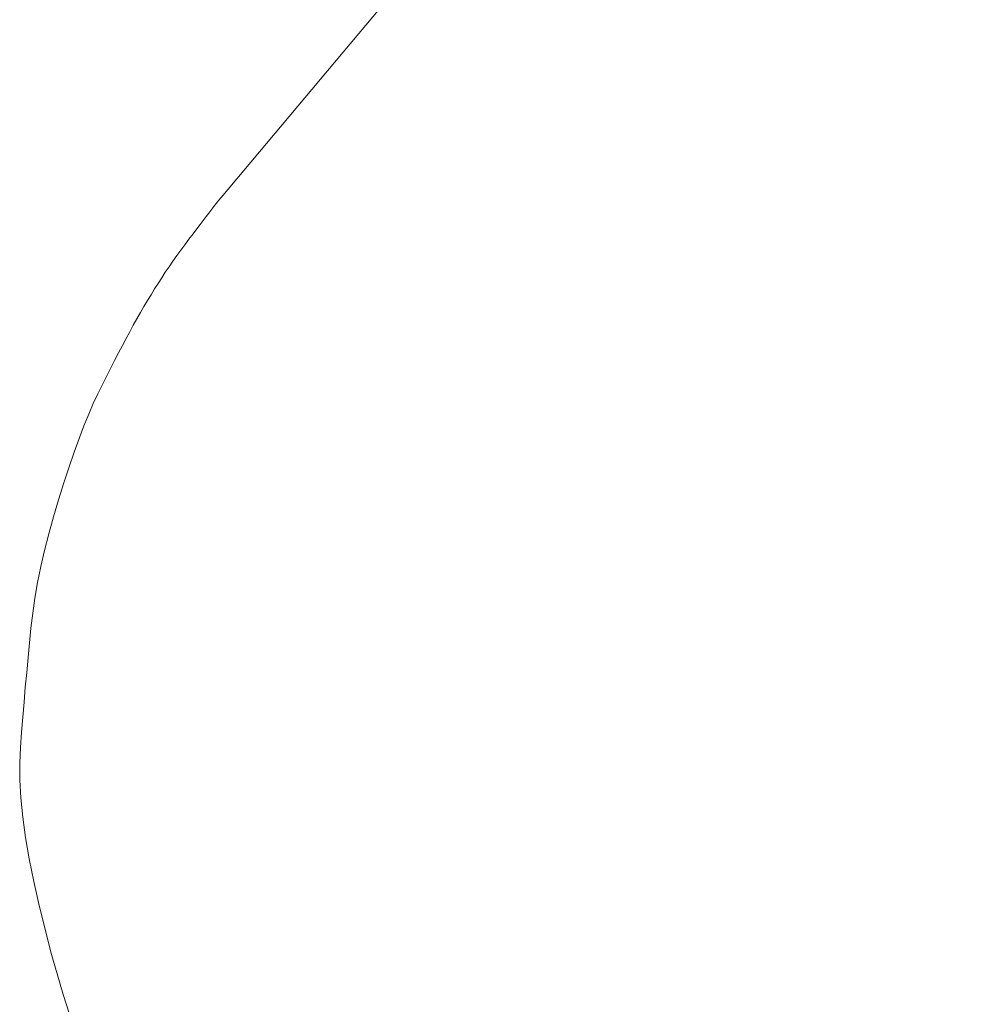
# Model space of a CAD drawing. Units: millimetres. Extents: x 5207 to 10175, y -15055 to -6706.
# Drawn here: x 8796 to 8798, y -8109 to -8107 of the extents above; entities that cross this region are included whole.
import ezdxf

# ---------------------------------------------------------------- set-up
doc = ezdxf.new("R2010")
doc.units = ezdxf.units.MM
doc.layers.add('_0-2_', color=7, linetype='Continuous')

msp = doc.modelspace()

# ---------------------------------------------------------------- linework, layer by layer
at = {"layer": '_0-2_', "color": 3, "linetype": 'Continuous', "lineweight": 20}
for p, q in [((8798.6774, -8104.6004), (8796.3296, -8107.3985)), ((8796.3248, -8107.404), (8796.3264, -8107.4019)), ((8796.3264, -8107.4019), (8796.3278, -8107.4003)), ((8796.3278, -8107.4003), (8796.3288, -8107.3992)), ((8796.3288, -8107.3992), (8796.3295, -8107.3985)), ((8796.3295, -8107.3985), (8796.3296, -8107.3985)), ((8796.3112, -8107.4216), (8796.3147, -8107.417)), ((8796.3147, -8107.417), (8796.3177, -8107.413)), ((8796.3177, -8107.413), (8796.3204, -8107.4095)), ((8796.3204, -8107.4095), (8796.3227, -8107.4065)), ((8796.3227, -8107.4065), (8796.3248, -8107.404)), ((8796.2977, -8107.4394), (8796.3028, -8107.4327)), ((8796.3028, -8107.4327), (8796.3073, -8107.4268)), ((8796.3073, -8107.4268), (8796.3112, -8107.4216)), ((8796.2794, -8107.4635), (8796.286, -8107.4547)), ((8796.286, -8107.4547), (8796.2921, -8107.4467)), ((8796.2921, -8107.4467), (8796.2977, -8107.4394)), ((8796.2722, -8107.4729), (8796.2794, -8107.4635)), ((8796.2576, -8107.4924), (8796.2648, -8107.4827)), ((8796.2648, -8107.4827), (8796.2722, -8107.4729)), ((8796.2436, -8107.5121), (8796.2505, -8107.5022)), ((8796.2505, -8107.5022), (8796.2576, -8107.4924)), ((8796.2301, -8107.5317), (8796.2368, -8107.5219)), ((8796.2368, -8107.5219), (8796.2436, -8107.5121)), ((8796.2172, -8107.5515), (8796.2236, -8107.5416)), ((8796.2236, -8107.5416), (8796.2301, -8107.5317)), ((8796.211, -8107.5615), (8796.2172, -8107.5515)), ((8796.1983, -8107.5821), (8796.2047, -8107.5717)), ((8796.2047, -8107.5717), (8796.211, -8107.5615)), ((8796.1857, -8107.6037), (8796.192, -8107.5928)), ((8796.192, -8107.5928), (8796.1983, -8107.5821)), ((8796.1794, -8107.6148), (8796.1857, -8107.6037)), ((8796.1667, -8107.6377), (8796.173, -8107.6262)), ((8796.173, -8107.6262), (8796.1794, -8107.6148)), ((8796.1602, -8107.6497), (8796.1667, -8107.6377)), ((8796.1467, -8107.6752), (8796.1536, -8107.6621)), ((8796.1536, -8107.6621), (8796.1602, -8107.6497)), ((8796.1398, -8107.6888), (8796.1467, -8107.6752)), ((8796.1325, -8107.7029), (8796.1398, -8107.6888)), ((8796.1176, -8107.7328), (8796.1252, -8107.7176)), ((8796.1252, -8107.7176), (8796.1325, -8107.7029)), ((8796.1098, -8107.7485), (8796.1176, -8107.7328)), ((8796.1019, -8107.7655), (8796.1098, -8107.7485)), ((8796.0937, -8107.7844), (8796.1019, -8107.7655)), ((8796.0853, -8107.8051), (8796.0937, -8107.7844)), ((8796.0767, -8107.8277), (8796.0853, -8107.8051)), ((8796.0678, -8107.8521), (8796.0767, -8107.8277)), ((8796.0588, -8107.8785), (8796.0678, -8107.8521)), ((8796.0495, -8107.9067), (8796.0588, -8107.8785)), ((8796.04, -8107.9368), (8796.0495, -8107.9067)), ((8796.0309, -8107.9675), (8796.04, -8107.9368)), ((8796.0226, -8107.9976), (8796.0309, -8107.9675)), ((8796.0151, -8108.0271), (8796.0226, -8107.9976)), ((8796.0086, -8108.056), (8796.0151, -8108.0271)), ((8796.0028, -8108.0843), (8796.0086, -8108.056)), ((8795.998, -8108.1119), (8796.0028, -8108.0843)), ((8795.994, -8108.139), (8795.998, -8108.1119)), ((8795.9909, -8108.1654), (8795.994, -8108.139)), ((8795.9883, -8108.1917), (8795.9909, -8108.1654)), ((8795.9857, -8108.218), (8795.9883, -8108.1917)), ((8795.9833, -8108.2443), (8795.9857, -8108.218)), ((8795.9809, -8108.2708), (8795.9833, -8108.2443)), ((8795.9786, -8108.2974), (8795.9809, -8108.2708)), ((8795.9763, -8108.3241), (8795.9786, -8108.2974)), ((8795.9742, -8108.3509), (8795.9763, -8108.3241)), ((8795.9721, -8108.3778), (8795.9742, -8108.3509)), ((8795.9709, -8108.4058), (8795.9721, -8108.3778)), ((8795.9712, -8108.4359), (8795.9709, -8108.4058)), ((8795.9731, -8108.4679), (8795.9712, -8108.4359)), ((8795.9765, -8108.5021), (8795.9731, -8108.4679)), ((8795.9814, -8108.5383), (8795.9765, -8108.5021)), ((8795.9879, -8108.5765), (8795.9814, -8108.5383)), ((8795.996, -8108.6168), (8795.9879, -8108.5765)), ((8796.0056, -8108.6592), (8795.996, -8108.6168)), ((8796.016, -8108.7017), (8796.0056, -8108.6592)), ((8796.0266, -8108.7423), (8796.016, -8108.7017)), ((8796.0374, -8108.781), (8796.0266, -8108.7423)), ((8796.0483, -8108.8179), (8796.0374, -8108.781)), ((8796.0594, -8108.8529), (8796.0483, -8108.8179))]:
    msp.add_line(p, q, dxfattribs=at)

doc.saveas('drawing.dxf')
